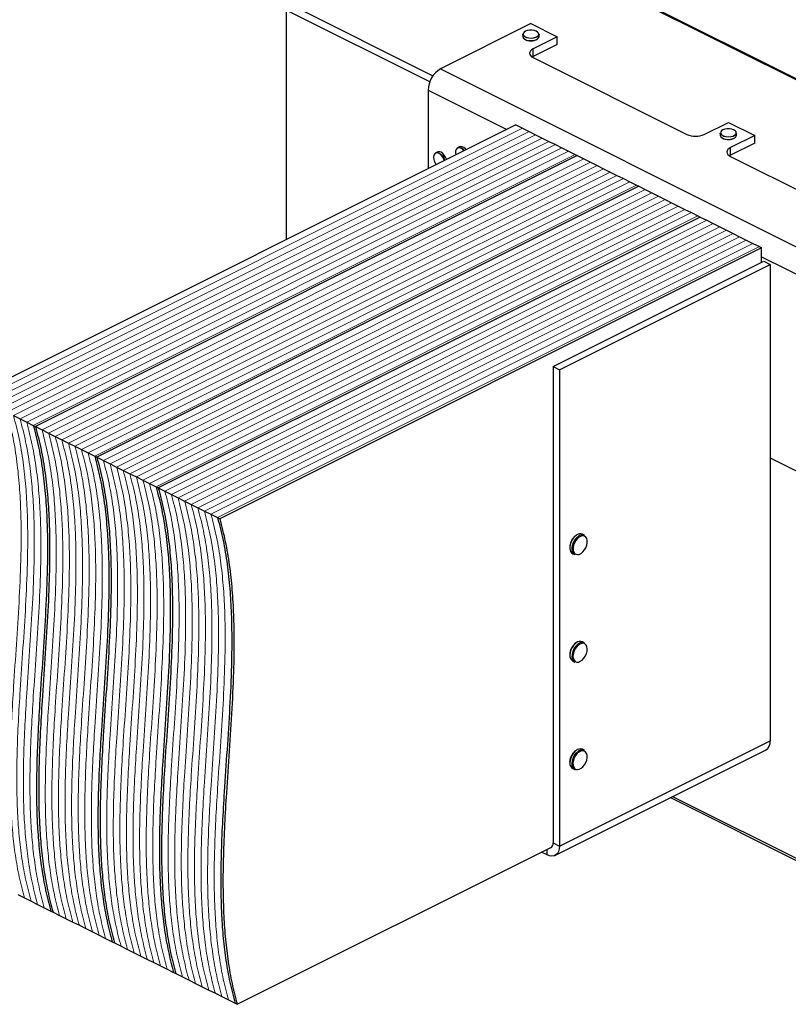
# Model space of a CAD drawing. Units: millimetres. Extents: x -1016 to 246, y -276 to 1506.
# Drawn here: x -767 to -269, y 273 to 910 of the extents above; entities that cross this region are included whole.
import ezdxf

# ---------------------------------------------------------------- set-up
doc = ezdxf.new("R2010")
doc.units = ezdxf.units.MM
doc.header["$MEASUREMENT"] = 0
doc.layers.get('0').update_dxf_attribs({"linetype": 'CONTINUOUS', "lineweight": 15})

msp = doc.modelspace()

# ---------------------------------------------------------------- linework, layer by layer
at = {"linetype": 'Continuous', "lineweight": 25}
for p, q in [((2.49, 737.07), (-477.29, 976.95)), ((4.03, 737.11), (-475.85, 977.05)), ((-591.95, 919.62), (-499.32, 873.31)), ((-594.22, 915.71), (-594.22, 767.22)), ((-501.42, 869.3), (-594.22, 915.71)), ((-435.93, 907), (-494.51, 877.71)), ((-435.93, 907), (-418.9, 898.48)), ((-441.17, 900.08), (-441.17, 898.62)), ((-418.9, 898.48), (-434.51, 890.68)), ((-430.69, 898.62), (-430.69, 900.08)), ((-418.9, 893.51), (-418.9, 898.48)), ((-418.9, 893.51), (-434.51, 885.7)), ((-434.51, 885.7), (-435.13, 885.35)), ((-434.51, 885.7), (-434.51, 890.68)), ((-434.51, 885), (-335.17, 835.33)), ((-494.51, 877.71), (-222.04, 741.47)), ((-502.43, 864.04), (-502.43, 813.11)), ((-502.43, 864.04), (-451.51, 838.58)), ((-445.67, 841.5), (-796.2, 666.23)), ((-445.67, 841.5), (-441.41, 839.37)), ((-323.82, 835.33), (-308.21, 843.14)), ((-308.21, 843.14), (-291.18, 834.62)), ((-441.41, 839.37), (-437.15, 837.24)), ((-437.15, 837.24), (-432.9, 835.11)), ((-432.9, 835.11), (-428.64, 832.98)), ((-313.45, 836.22), (-313.45, 834.76)), ((-291.18, 834.62), (-306.79, 826.82)), ((-302.96, 834.76), (-302.96, 836.22)), ((-291.18, 829.64), (-291.18, 834.62)), ((-428.64, 832.98), (-424.38, 830.85)), ((-424.38, 830.85), (-420.12, 828.73)), ((-420.12, 828.73), (-415.87, 826.6)), ((-291.18, 829.64), (-306.79, 821.84)), ((-405.93, 821.63), (-756.46, 646.37)), ((-496.38, 823.95), (-497.57, 823.36)), ((-496.14, 824.05), (-496.38, 823.95)), ((-482.19, 827.28), (-483.38, 826.69)), ((-481.51, 827.49), (-482.19, 827.28)), ((-415.87, 826.6), (-411.61, 824.47)), ((-411.61, 824.47), (-407.35, 822.34)), ((-407.35, 822.34), (-405.93, 821.63)), ((-405.93, 821.63), (-401.68, 819.5)), ((-306.79, 821.84), (-307.41, 821.49)), ((-306.79, 821.84), (-306.79, 826.82)), ((-401.68, 819.5), (-397.42, 817.37)), ((-397.42, 817.37), (-393.16, 815.24)), ((-306.79, 821.14), (-207.45, 771.47)), ((-393.16, 815.24), (-388.9, 813.11)), ((-388.9, 813.11), (-384.65, 810.99)), ((-384.65, 810.99), (-380.39, 808.86)), ((-380.39, 808.86), (-376.13, 806.73)), ((-376.13, 806.73), (-371.87, 804.6)), ((-371.87, 804.6), (-367.62, 802.47)), ((-366.2, 801.76), (-716.72, 626.5)), ((-367.62, 802.47), (-366.2, 801.76)), ((-366.2, 801.76), (-361.94, 799.63)), ((-361.94, 799.63), (-357.68, 797.5)), ((-357.68, 797.5), (-353.42, 795.38)), ((-353.42, 795.38), (-349.17, 793.25)), ((-349.17, 793.25), (-344.91, 791.12)), ((-344.91, 791.12), (-340.65, 788.99)), ((-340.65, 788.99), (-336.4, 786.86)), ((-336.4, 786.86), (-332.14, 784.73)), ((-332.14, 784.73), (-327.88, 782.6)), ((-326.46, 781.89), (-676.99, 606.63)), ((-327.88, 782.6), (-326.46, 781.89)), ((-326.46, 781.89), (-322.2, 779.76)), ((-322.2, 779.76), (-317.95, 777.64)), ((-317.95, 777.64), (-313.69, 775.51)), ((-313.69, 775.51), (-309.43, 773.38)), ((-309.43, 773.38), (-305.17, 771.25)), ((-305.17, 771.25), (-300.92, 769.12)), ((-300.92, 769.12), (-296.66, 766.99)), ((-296.66, 766.99), (-292.4, 764.86)), ((-292.4, 764.86), (-288.14, 762.74)), ((-286.73, 762.03), (-637.25, 586.76)), ((-288.14, 762.74), (-286.73, 762.03)), ((-286.73, 752.54), (-286.73, 762.03)), ((-421.54, 685.13), (-285.31, 753.25)), ((-286.73, 756.19), (-229.96, 727.8)), ((-285.31, 753.25), (-281.24, 751.22)), ((-417.48, 683.1), (-281.24, 751.22)), ((-281.24, 751.22), (-281.24, 443.09)), ((-421.54, 685.13), (-417.48, 683.1)), ((-421.54, 685.13), (-421.54, 377)), ((-417.48, 683.1), (-417.48, 374.97)), ((-770.65, 653.46), (-766.39, 651.33)), ((-766.39, 651.33), (-762.14, 649.2)), ((-762.14, 649.2), (-757.88, 647.08)), ((-757.88, 647.08), (-756.46, 646.37)), ((-756.46, 646.37), (-752.2, 644.24)), ((-752.2, 644.24), (-747.95, 642.11)), ((-747.95, 642.11), (-743.69, 639.98)), ((-743.69, 639.98), (-739.43, 637.85)), ((-739.43, 637.85), (-735.17, 635.72)), ((-735.17, 635.72), (-730.92, 633.59)), ((-730.92, 633.59), (-726.66, 631.46)), ((-726.66, 631.46), (-722.4, 629.34)), ((-722.4, 629.34), (-718.14, 627.21)), ((-718.14, 627.21), (-716.72, 626.5)), ((-716.72, 626.5), (-712.47, 624.37)), ((-712.47, 624.37), (-708.21, 622.24)), ((-281.24, 626.08), (-229.96, 600.44)), ((-708.21, 622.24), (-703.95, 620.11)), ((-703.95, 620.11), (-699.7, 617.98)), ((-699.7, 617.98), (-695.44, 615.85)), ((-695.44, 615.85), (-691.18, 613.73)), ((-691.18, 613.73), (-686.92, 611.6)), ((-686.92, 611.6), (-682.67, 609.47)), ((-682.67, 609.47), (-678.41, 607.34)), ((-678.41, 607.34), (-676.99, 606.63)), ((-676.99, 606.63), (-672.73, 604.5)), ((-672.73, 604.5), (-668.47, 602.37)), ((-668.47, 602.37), (-664.22, 600.24)), ((-664.22, 600.24), (-659.96, 598.11)), ((-659.96, 598.11), (-655.7, 595.99)), ((-655.7, 595.99), (-651.44, 593.86)), ((-651.44, 593.86), (-647.19, 591.73)), ((-647.19, 591.73), (-642.93, 589.6)), ((-642.93, 589.6), (-638.67, 587.47)), ((-638.67, 587.47), (-637.25, 586.76)), ((-406.39, 574.44), (-405.7, 575.07)), ((-401.35, 576.05), (-402.63, 576.69)), ((-408.91, 564.13), (-407.64, 563.49)), ((-401.35, 506.53), (-402.63, 507.17)), ((-408.91, 494.6), (-407.64, 493.96)), ((-417.48, 374.97), (-281.24, 443.09)), ((-420.39, 368.91), (-284.15, 437.03)), ((-401.35, 437.01), (-402.63, 437.65)), ((-408.91, 425.08), (-407.64, 424.44)), ((-345.6, 406.31), (-103.95, 285.48)), ((-344.28, 406.97), (-105.21, 287.43)), ((-421.54, 377), (-417.48, 374.97)), ((-625.9, 272.63), (-422.61, 374.28)), ((-425.4, 369.23), (-429.05, 371.05)), ((-425.4, 369.23), (-425.4, 372.88)), ((-767.81, 343.59), (-763.56, 341.46)), ((-763.56, 341.46), (-759.3, 339.33)), ((-759.3, 339.33), (-755.04, 337.2)), ((-755.04, 337.2), (-750.78, 335.07)), ((-750.78, 335.07), (-746.53, 332.94)), ((-746.53, 332.94), (-745.11, 332.23)), ((-745.11, 332.23), (-740.85, 330.11)), ((-740.85, 330.11), (-736.59, 327.98)), ((-736.59, 327.98), (-732.34, 325.85)), ((-732.34, 325.85), (-728.08, 323.72)), ((-728.08, 323.72), (-723.82, 321.59)), ((-723.82, 321.59), (-719.56, 319.46)), ((-719.56, 319.46), (-715.31, 317.33)), ((-715.31, 317.33), (-711.05, 315.2)), ((-711.05, 315.2), (-706.79, 313.08)), ((-706.79, 313.08), (-705.37, 312.37)), ((-705.37, 312.37), (-701.11, 310.24)), ((-701.11, 310.24), (-696.86, 308.11)), ((-696.86, 308.11), (-692.6, 305.98)), ((-692.6, 305.98), (-688.34, 303.85)), ((-688.34, 303.85), (-684.08, 301.72)), ((-684.08, 301.72), (-679.83, 299.59)), ((-679.83, 299.59), (-675.57, 297.47)), ((-675.57, 297.47), (-671.31, 295.34)), ((-671.31, 295.34), (-667.06, 293.21)), ((-667.06, 293.21), (-665.64, 292.5)), ((-665.64, 292.5), (-661.38, 290.37)), ((-661.38, 290.37), (-657.12, 288.24)), ((-657.12, 288.24), (-652.86, 286.11)), ((-652.86, 286.11), (-648.61, 283.98)), ((-648.61, 283.98), (-644.35, 281.85)), ((-644.35, 281.85), (-640.09, 279.73)), ((-640.09, 279.73), (-635.83, 277.6)), ((-635.83, 277.6), (-631.58, 275.47)), ((-631.58, 275.47), (-627.32, 273.34)), ((-627.32, 273.34), (-625.9, 272.63))]:
    msp.add_line(p, q, dxfattribs=at)
at = {"linetype": 'Continuous', "lineweight": 5}
for p, q in [((-441.41, 839.37), (-791.94, 664.1)), ((-437.15, 837.24), (-787.68, 661.98)), ((-432.9, 835.11), (-783.42, 659.85)), ((-428.64, 832.98), (-779.17, 657.72)), ((-424.38, 830.85), (-774.91, 655.59)), ((-420.12, 828.73), (-770.65, 653.46)), ((-415.87, 826.6), (-766.39, 651.33)), ((-411.61, 824.47), (-762.14, 649.2)), ((-407.35, 822.34), (-757.88, 647.08)), ((-401.68, 819.5), (-752.2, 644.24)), ((-397.42, 817.37), (-747.95, 642.11)), ((-393.16, 815.24), (-743.69, 639.98)), ((-388.9, 813.11), (-739.43, 637.85)), ((-384.65, 810.99), (-735.17, 635.72)), ((-380.39, 808.86), (-730.92, 633.59)), ((-376.13, 806.73), (-726.66, 631.46)), ((-371.87, 804.6), (-722.4, 629.34)), ((-367.62, 802.47), (-718.14, 627.21)), ((-361.94, 799.63), (-712.47, 624.37)), ((-357.68, 797.5), (-708.21, 622.24)), ((-353.42, 795.38), (-703.95, 620.11)), ((-349.17, 793.25), (-699.7, 617.98)), ((-344.91, 791.12), (-695.44, 615.85)), ((-340.65, 788.99), (-691.18, 613.73)), ((-336.4, 786.86), (-686.92, 611.6)), ((-332.14, 784.73), (-682.67, 609.47)), ((-327.88, 782.6), (-678.41, 607.34)), ((-322.2, 779.76), (-672.73, 604.5)), ((-317.95, 777.64), (-668.47, 602.37)), ((-313.69, 775.51), (-664.22, 600.24)), ((-309.43, 773.38), (-659.96, 598.11)), ((-305.17, 771.25), (-655.7, 595.99)), ((-300.92, 769.12), (-651.44, 593.86)), ((-296.66, 766.99), (-647.19, 591.73)), ((-292.4, 764.86), (-642.93, 589.6)), ((-288.14, 762.74), (-638.67, 587.47))]:
    msp.add_line(p, q, dxfattribs=at)
at = {"linetype": 'Continuous', "lineweight": 25, "flags": 128}
for points in [[(-430.69, 900.08), (-430.69, 899.98), (-430.99, 899.21), (-431.72, 898.52), (-432.83, 897.97), (-434.21, 897.61), (-435.75, 897.46), (-437.3, 897.55), (-438.73, 897.87), (-439.91, 898.38), (-440.74, 899.04), (-441.14, 899.8), (-441.17, 900.08)], [(-441.17, 898.62), (-441.14, 898.34), (-440.74, 897.58), (-439.91, 896.92), (-438.73, 896.41), (-437.3, 896.09), (-435.75, 896), (-434.21, 896.15), (-432.83, 896.51), (-431.72, 897.06), (-430.99, 897.75), (-430.69, 898.52), (-430.69, 898.62)], [(-440.41, 901.42), (-440.92, 900.7), (-440.98, 899.95), (-440.59, 899.21), (-439.79, 898.57), (-438.65, 898.08), (-437.26, 897.77), (-435.75, 897.68), (-434.26, 897.82), (-432.92, 898.17), (-431.85, 898.71), (-431.14, 899.38), (-430.85, 900.12), (-431.02, 900.87), (-431.62, 901.57), (-432.6, 902.14), (-433.88, 902.55), (-435.34, 902.75), (-436.86, 902.72), (-438.29, 902.47), (-439.51, 902.02), (-440.41, 901.42)], [(-434.51, 890.68), (-435.51, 890.07), (-436.25, 889.38), (-436.71, 888.62), (-436.86, 887.84), (-436.71, 887.06), (-436.25, 886.3), (-435.51, 885.61), (-434.51, 885)], [(-302.96, 836.22), (-302.97, 836.06), (-303.3, 835.29), (-304.07, 834.61), (-305.2, 834.07), (-306.6, 833.73), (-308.14, 833.6), (-309.69, 833.71), (-311.1, 834.04), (-312.26, 834.56), (-313.06, 835.23), (-313.43, 835.99), (-313.45, 836.22)], [(-313.45, 834.76), (-313.43, 834.53), (-313.06, 833.77), (-312.26, 833.1), (-311.1, 832.58), (-309.69, 832.25), (-308.14, 832.14), (-306.6, 832.27), (-305.2, 832.61), (-304.07, 833.15), (-303.3, 833.83), (-302.97, 834.6), (-302.96, 834.76)], [(-303.27, 836.96), (-303.84, 837.66), (-304.79, 838.24), (-306.06, 838.66), (-307.51, 838.88), (-309.02, 838.87), (-310.47, 838.64), (-311.71, 838.2), (-312.64, 837.6), (-313.17, 836.9), (-313.27, 836.14), (-312.91, 835.4), (-312.14, 834.75), (-311.02, 834.24), (-309.64, 833.92), (-308.14, 833.82), (-306.65, 833.94), (-305.29, 834.28), (-304.19, 834.8), (-303.45, 835.46), (-303.13, 836.2), (-303.27, 836.96)], [(-497.39, 823.25), (-498.17, 822.74), (-498.69, 821.86), (-498.92, 820.7), (-498.84, 819.35), (-498.44, 817.93), (-497.76, 816.57), (-497.17, 815.74)], [(-497.57, 823.36), (-497.34, 823.45), (-496.35, 823.56), (-495.25, 823.22), (-494.16, 822.48), (-493.16, 821.41), (-492.35, 820.09), (-491.79, 818.64), (-491.74, 818.46)], [(-491.97, 818.45), (-492, 818.58), (-492.55, 819.98), (-493.34, 821.27), (-494.31, 822.31), (-495.37, 823.03), (-496.42, 823.35), (-497.39, 823.25)], [(-490.55, 819.06), (-490.59, 819.23), (-491.15, 820.68), (-491.97, 822), (-492.97, 823.08), (-494.06, 823.82), (-495.15, 824.15), (-496.14, 824.05)], [(-482.76, 826.68), (-483.63, 826.36), (-484.29, 825.65), (-484.66, 824.61), (-484.73, 823.33), (-484.51, 822.08)], [(-306.79, 826.82), (-307.78, 826.21), (-308.53, 825.52), (-308.98, 824.76), (-309.14, 823.98), (-308.98, 823.2), (-308.53, 822.44), (-307.78, 821.75), (-306.79, 821.14)], [(-405.9, 573.93), (-406.94, 572.68), (-407.8, 571.21), (-408.4, 569.63), (-408.71, 568.05), (-408.71, 566.57), (-408.4, 565.31), (-407.8, 564.33), (-406.95, 563.71), (-405.91, 563.49), (-404.75, 563.69), (-403.54, 564.29), (-402.38, 565.25), (-401.33, 566.51), (-400.48, 567.98), (-399.88, 569.56), (-399.57, 571.14), (-399.57, 572.61), (-399.88, 573.88), (-400.48, 574.86), (-401.33, 575.48), (-402.37, 575.69), (-403.53, 575.5), (-404.74, 574.9), (-405.9, 573.93)], [(-406.21, 576.25), (-406.42, 576.12), (-407.67, 575.08)], [(-406.55, 503.68), (-407.49, 502.28), (-408.2, 500.73), (-408.63, 499.14), (-408.75, 497.61), (-408.56, 496.25), (-408.07, 495.15), (-407.31, 494.38), (-406.33, 494), (-405.21, 494.04), (-404.01, 494.49), (-402.82, 495.31), (-401.72, 496.46), (-400.79, 497.86), (-400.08, 499.41), (-399.65, 501), (-399.53, 502.53), (-399.72, 503.89), (-400.21, 504.99), (-400.97, 505.76), (-401.94, 506.14), (-403.07, 506.1), (-404.27, 505.65), (-405.45, 504.83), (-406.55, 503.68)], [(-406.73, 506.38), (-407.19, 506.01), (-408.37, 504.77)], [(-407.09, 504.13), (-405.91, 505.37), (-405.09, 505.99)], [(-406.96, 436.67), (-407.78, 435.92), (-408.89, 434.54)], [(-407.03, 433.5), (-407.87, 432.01), (-408.44, 430.43), (-408.73, 428.86), (-408.7, 427.4), (-408.36, 426.15), (-407.73, 425.21), (-406.86, 424.62), (-405.8, 424.45), (-404.63, 424.68), (-403.43, 425.32), (-402.27, 426.32), (-401.24, 427.6), (-400.41, 429.08), (-399.84, 430.66), (-399.55, 432.24), (-399.58, 433.7), (-399.92, 434.94), (-400.55, 435.89), (-401.42, 436.47), (-402.48, 436.65), (-403.65, 436.41), (-404.85, 435.77), (-406.01, 434.78), (-407.03, 433.5)], [(-407.61, 433.9), (-406.51, 435.28), (-405.4, 436.25)], [(-417.48, 374.97), (-417.63, 373.16), (-418.08, 371.56), (-418.81, 370.25), (-419.8, 369.27), (-421, 368.66), (-422.37, 368.45), (-423.86, 368.64), (-425.4, 369.23)]]:
    msp.add_lwpolyline(points, dxfattribs=at)
at = {"linetype": 'Continuous', "lineweight": 25}
for centre, radius, start, end in [((-435.93, 903.98), 8.1, 238.66256, 301.33744), ((-486.21, 863.77), 16.22, 120.75785, 179.03218), ((-329.49, 848.14), 14.01, 246.10194, 293.89806), ((-308.21, 840.12), 8.1, 238.66889, 301.33111), ((-482.49, 822.78), 4.01, 30.55646, 102.86395), ((-482.93, 822.24), 4.45, 34.24055, 87.74898), ((-481.69, 822.87), 4.62, 33.42347, 87.6533), ((-400.35, 567.73), 10.38, 134.84815, 181.40406), ((-398.87, 566.98), 10.59, 135.21121, 178.31784), ((-404.04, 573.38), 3.6, 66.98448, 127.12723), ((-402.78, 572.26), 4.05, 69.40451, 136.12591), ((-406.76, 567.46), 3.97, 179.79702, 237.07673), ((-405.36, 566.92), 4.12, 174.79896, 236.45859), ((-400.07, 498.05), 10.68, 141.01545, 177.13423), ((-399.2, 497.59), 10.25, 140.36337, 181.70255), ((-404.03, 503.39), 4.03, 69.72538, 132.11136), ((-402.73, 502.9), 3.89, 69.18443, 127.33162), ((-406.68, 498.03), 4.09, 172.25777, 236.94645), ((-405.73, 497.16), 3.72, 177.96075, 239.15967), ((-287.44, 442.34), 6.25, 301.76028, 6.91058), ((-400.38, 428.62), 10.37, 145.21082, 178.38606), ((-399.02, 427.95), 10.46, 145.30251, 176.87189), ((-404.01, 433.64), 4.23, 71.01754, 134.30531), ((-402.75, 433.29), 3.97, 69.35514, 131.82032), ((-406.67, 428.5), 4.09, 174.1178, 236.77452), ((-405.34, 427.91), 4.16, 171.63187, 236.4833), ((-424.39, 376.58), 2.87, 291.08753, 8.39891)]:
    msp.add_arc(centre, radius, start, end, dxfattribs=at)
at = {"linetype": 'Continuous', "lineweight": 5}
for points in [[(-774.91, 655.59), (-773.64, 650.71), (-771.12, 641.01), (-768.59, 625.55), (-766.87, 609.68), (-765.93, 593.37), (-765.64, 576.73), (-765.93, 556.56), (-766.99, 532.79), (-768.77, 505.48), (-770.51, 480.39), (-771.85, 457.72), (-772.68, 437.54), (-772.94, 417.68), (-772.48, 399.64), (-771.32, 383.4), (-769.57, 368.9), (-767.11, 354.79), (-764.74, 345.92), (-763.56, 341.46)], [(-774.91, 655.59), (-773.64, 650.71), (-771.12, 641.01), (-768.59, 625.55), (-766.87, 609.68), (-765.93, 593.37), (-765.64, 576.73), (-765.93, 556.56), (-766.99, 532.79), (-768.77, 505.48), (-770.51, 480.39), (-771.85, 457.72), (-772.68, 437.54), (-772.94, 417.68), (-772.48, 399.64), (-771.32, 383.4), (-769.57, 368.9), (-767.11, 354.79), (-764.74, 345.92), (-763.56, 341.46)], [(-770.65, 653.46), (-769.39, 648.58), (-766.87, 638.88), (-764.33, 623.42), (-762.61, 607.55), (-761.68, 591.24), (-761.38, 574.6), (-761.67, 554.43), (-762.73, 530.66), (-764.51, 503.35), (-766.25, 478.26), (-767.59, 455.59), (-768.42, 435.42), (-768.68, 415.56), (-768.22, 397.51), (-767.07, 381.27), (-765.31, 366.77), (-762.85, 352.66), (-760.49, 343.79), (-759.3, 339.33)], [(-770.65, 653.46), (-769.39, 648.58), (-766.87, 638.88), (-764.33, 623.42), (-762.61, 607.55), (-761.68, 591.24), (-761.38, 574.6), (-761.67, 554.43), (-762.73, 530.66), (-764.51, 503.35), (-766.25, 478.26), (-767.59, 455.59), (-768.42, 435.42), (-768.68, 415.56), (-768.22, 397.51), (-767.07, 381.27), (-765.31, 366.77), (-762.85, 352.66), (-760.49, 343.79), (-759.3, 339.33)], [(-766.39, 651.33), (-765.13, 646.45), (-762.61, 636.75), (-760.08, 621.3), (-758.36, 605.42), (-757.42, 589.12), (-757.13, 572.47), (-757.41, 552.31), (-758.48, 528.53), (-760.26, 501.22), (-761.99, 476.13), (-763.33, 453.47), (-764.16, 433.29), (-764.42, 413.43), (-763.96, 395.38), (-762.81, 379.14), (-761.06, 364.65), (-758.59, 350.54), (-756.23, 341.66), (-755.04, 337.2)], [(-766.39, 651.33), (-765.13, 646.45), (-762.61, 636.75), (-760.08, 621.3), (-758.36, 605.42), (-757.42, 589.12), (-757.13, 572.47), (-757.41, 552.31), (-758.48, 528.53), (-760.26, 501.22), (-761.99, 476.13), (-763.33, 453.47), (-764.16, 433.29), (-764.42, 413.43), (-763.96, 395.38), (-762.81, 379.14), (-761.06, 364.65), (-758.59, 350.54), (-756.23, 341.66), (-755.04, 337.2)], [(-762.14, 649.2), (-760.87, 644.32), (-758.35, 634.63), (-755.82, 619.17), (-754.1, 603.29), (-753.16, 586.99), (-752.87, 570.34), (-753.15, 550.18), (-754.22, 526.4), (-756, 499.09), (-757.74, 474.01), (-759.08, 451.34), (-759.91, 431.16), (-760.17, 411.3), (-759.7, 393.25), (-758.55, 377.01), (-756.8, 362.52), (-754.33, 348.41), (-751.97, 339.53), (-750.78, 335.07)], [(-762.14, 649.2), (-760.87, 644.32), (-758.35, 634.63), (-755.82, 619.17), (-754.1, 603.29), (-753.16, 586.99), (-752.87, 570.34), (-753.15, 550.18), (-754.22, 526.4), (-756, 499.09), (-757.74, 474.01), (-759.08, 451.34), (-759.91, 431.16), (-760.17, 411.3), (-759.7, 393.25), (-758.55, 377.01), (-756.8, 362.52), (-754.33, 348.41), (-751.97, 339.53), (-750.78, 335.07)], [(-757.88, 647.08), (-756.61, 642.19), (-754.09, 632.5), (-751.56, 617.04), (-749.84, 601.16), (-748.9, 584.86), (-748.61, 568.21), (-748.9, 548.05), (-749.96, 524.28), (-751.74, 496.96), (-753.48, 471.88), (-754.82, 449.21), (-755.65, 429.03), (-755.91, 409.17), (-755.45, 391.12), (-754.3, 374.88), (-752.54, 360.39), (-750.08, 346.28), (-747.71, 337.41), (-746.53, 332.94)], [(-752.2, 644.24), (-750.94, 639.36), (-748.42, 629.66), (-745.88, 614.2), (-744.16, 598.32), (-743.23, 582.02), (-742.94, 565.37), (-743.22, 545.21), (-744.29, 521.44), (-746.06, 494.12), (-747.8, 469.04), (-749.14, 446.37), (-749.97, 426.19), (-750.23, 406.33), (-749.77, 388.28), (-748.62, 372.04), (-746.87, 357.55), (-744.4, 343.44), (-742.04, 334.57), (-740.85, 330.11)], [(-752.2, 644.24), (-750.94, 639.36), (-748.42, 629.66), (-745.88, 614.2), (-744.16, 598.32), (-743.23, 582.02), (-742.94, 565.37), (-743.22, 545.21), (-744.29, 521.44), (-746.06, 494.12), (-747.8, 469.04), (-749.14, 446.37), (-749.97, 426.19), (-750.23, 406.33), (-749.77, 388.28), (-748.62, 372.04), (-746.87, 357.55), (-744.4, 343.44), (-742.04, 334.57), (-740.85, 330.11)], [(-747.95, 642.11), (-746.68, 637.23), (-744.16, 627.53), (-741.63, 612.07), (-739.91, 596.2), (-738.97, 579.89), (-738.68, 563.25), (-738.96, 543.08), (-740.03, 519.31), (-741.81, 491.99), (-743.55, 466.91), (-744.89, 444.24), (-745.71, 424.06), (-745.98, 404.2), (-745.51, 386.16), (-744.36, 369.91), (-742.61, 355.42), (-740.14, 341.31), (-737.78, 332.44), (-736.59, 327.98)], [(-747.95, 642.11), (-746.68, 637.23), (-744.16, 627.53), (-741.63, 612.07), (-739.91, 596.2), (-738.97, 579.89), (-738.68, 563.25), (-738.96, 543.08), (-740.03, 519.31), (-741.81, 491.99), (-743.55, 466.91), (-744.89, 444.24), (-745.71, 424.06), (-745.98, 404.2), (-745.51, 386.16), (-744.36, 369.91), (-742.61, 355.42), (-740.14, 341.31), (-737.78, 332.44), (-736.59, 327.98)], [(-743.69, 639.98), (-742.42, 635.1), (-739.9, 625.4), (-737.37, 609.94), (-735.65, 594.07), (-734.71, 577.76), (-734.42, 561.12), (-734.71, 540.95), (-735.77, 517.18), (-737.55, 489.87), (-739.29, 464.78), (-740.63, 442.11), (-741.46, 421.93), (-741.72, 402.07), (-741.26, 384.03), (-740.1, 367.78), (-738.35, 353.29), (-735.88, 339.18), (-733.52, 330.31), (-732.34, 325.85)], [(-743.69, 639.98), (-742.42, 635.1), (-739.9, 625.4), (-737.37, 609.94), (-735.65, 594.07), (-734.71, 577.76), (-734.42, 561.12), (-734.71, 540.95), (-735.77, 517.18), (-737.55, 489.87), (-739.29, 464.78), (-740.63, 442.11), (-741.46, 421.93), (-741.72, 402.07), (-741.26, 384.03), (-740.1, 367.78), (-738.35, 353.29), (-735.88, 339.18), (-733.52, 330.31), (-732.34, 325.85)], [(-739.43, 637.85), (-738.16, 632.97), (-735.65, 623.27), (-733.11, 607.81), (-731.39, 591.94), (-730.46, 575.63), (-730.16, 558.99), (-730.45, 538.82), (-731.51, 515.05), (-733.29, 487.74), (-735.03, 462.65), (-736.37, 439.98), (-737.2, 419.8), (-737.46, 399.95), (-737, 381.9), (-735.85, 365.66), (-734.09, 351.16), (-731.63, 337.05), (-729.27, 328.18), (-728.08, 323.72)], [(-739.43, 637.85), (-738.16, 632.97), (-735.65, 623.27), (-733.11, 607.81), (-731.39, 591.94), (-730.46, 575.63), (-730.16, 558.99), (-730.45, 538.82), (-731.51, 515.05), (-733.29, 487.74), (-735.03, 462.65), (-736.37, 439.98), (-737.2, 419.8), (-737.46, 399.95), (-737, 381.9), (-735.85, 365.66), (-734.09, 351.16), (-731.63, 337.05), (-729.27, 328.18), (-728.08, 323.72)], [(-735.17, 635.72), (-733.91, 630.84), (-731.39, 621.14), (-728.85, 605.68), (-727.13, 589.81), (-726.2, 573.51), (-725.91, 556.86), (-726.19, 536.7), (-727.26, 512.92), (-729.03, 485.61), (-730.77, 460.52), (-732.11, 437.86), (-732.94, 417.68), (-733.2, 397.82), (-732.74, 379.77), (-731.59, 363.53), (-729.84, 349.04), (-727.37, 334.93), (-725.01, 326.05), (-723.82, 321.59)], [(-735.17, 635.72), (-733.91, 630.84), (-731.39, 621.14), (-728.85, 605.68), (-727.13, 589.81), (-726.2, 573.51), (-725.91, 556.86), (-726.19, 536.7), (-727.26, 512.92), (-729.03, 485.61), (-730.77, 460.52), (-732.11, 437.86), (-732.94, 417.68), (-733.2, 397.82), (-732.74, 379.77), (-731.59, 363.53), (-729.84, 349.04), (-727.37, 334.93), (-725.01, 326.05), (-723.82, 321.59)], [(-730.92, 633.59), (-729.65, 628.71), (-727.13, 619.01), (-724.6, 603.56), (-722.88, 587.68), (-721.94, 571.38), (-721.65, 554.73), (-721.93, 534.57), (-723, 510.79), (-724.78, 483.48), (-726.52, 458.4), (-727.86, 435.73), (-728.68, 415.55), (-728.95, 395.69), (-728.48, 377.64), (-727.33, 361.4), (-725.58, 346.91), (-723.11, 332.8), (-720.75, 323.92), (-719.56, 319.46)], [(-730.92, 633.59), (-729.65, 628.71), (-727.13, 619.01), (-724.6, 603.56), (-722.88, 587.68), (-721.94, 571.38), (-721.65, 554.73), (-721.93, 534.57), (-723, 510.79), (-724.78, 483.48), (-726.52, 458.4), (-727.86, 435.73), (-728.68, 415.55), (-728.95, 395.69), (-728.48, 377.64), (-727.33, 361.4), (-725.58, 346.91), (-723.11, 332.8), (-720.75, 323.92), (-719.56, 319.46)], [(-726.66, 631.46), (-725.39, 626.58), (-722.87, 616.89), (-720.34, 601.43), (-718.62, 585.55), (-717.68, 569.25), (-717.39, 552.6), (-717.68, 532.44), (-718.74, 508.66), (-720.52, 481.35), (-722.26, 456.27), (-723.6, 433.6), (-724.43, 413.42), (-724.69, 393.56), (-724.23, 375.51), (-723.07, 359.27), (-721.32, 344.78), (-718.86, 330.67), (-716.49, 321.8), (-715.31, 317.33)], [(-726.66, 631.46), (-725.39, 626.58), (-722.87, 616.89), (-720.34, 601.43), (-718.62, 585.55), (-717.68, 569.25), (-717.39, 552.6), (-717.68, 532.44), (-718.74, 508.66), (-720.52, 481.35), (-722.26, 456.27), (-723.6, 433.6), (-724.43, 413.42), (-724.69, 393.56), (-724.23, 375.51), (-723.07, 359.27), (-721.32, 344.78), (-718.86, 330.67), (-716.49, 321.8), (-715.31, 317.33)], [(-722.4, 629.34), (-721.13, 624.46), (-718.62, 614.76), (-716.08, 599.3), (-714.36, 583.42), (-713.43, 567.12), (-713.13, 550.47), (-713.42, 530.31), (-714.48, 506.54), (-716.26, 479.22), (-718, 454.14), (-719.34, 431.47), (-720.17, 411.29), (-720.43, 391.43), (-719.97, 373.38), (-718.82, 357.14), (-717.06, 342.65), (-714.6, 328.54), (-712.24, 319.67), (-711.05, 315.2)], [(-722.4, 629.34), (-721.13, 624.46), (-718.62, 614.76), (-716.08, 599.3), (-714.36, 583.42), (-713.43, 567.12), (-713.13, 550.47), (-713.42, 530.31), (-714.48, 506.54), (-716.26, 479.22), (-718, 454.14), (-719.34, 431.47), (-720.17, 411.29), (-720.43, 391.43), (-719.97, 373.38), (-718.82, 357.14), (-717.06, 342.65), (-714.6, 328.54), (-712.24, 319.67), (-711.05, 315.2)], [(-718.14, 627.21), (-716.88, 622.33), (-714.36, 612.63), (-711.82, 597.17), (-710.1, 581.29), (-709.17, 564.99), (-708.88, 548.34), (-709.16, 528.18), (-710.23, 504.41), (-712, 477.09), (-713.74, 452.01), (-715.08, 429.34), (-715.91, 409.16), (-716.17, 389.3), (-715.71, 371.26), (-714.56, 355.01), (-712.81, 340.52), (-710.34, 326.41), (-707.98, 317.54), (-706.79, 313.08)], [(-712.47, 624.37), (-711.2, 619.49), (-708.68, 609.79), (-706.15, 594.33), (-704.43, 578.46), (-703.49, 562.15), (-703.2, 545.51), (-703.48, 525.34), (-704.55, 501.57), (-706.33, 474.25), (-708.07, 449.17), (-709.41, 426.5), (-710.24, 406.32), (-710.5, 386.46), (-710.03, 368.42), (-708.88, 352.17), (-707.13, 337.68), (-704.66, 323.57), (-702.3, 314.7), (-701.11, 310.24)], [(-712.47, 624.37), (-711.2, 619.49), (-708.68, 609.79), (-706.15, 594.33), (-704.43, 578.46), (-703.49, 562.15), (-703.2, 545.51), (-703.48, 525.34), (-704.55, 501.57), (-706.33, 474.25), (-708.07, 449.17), (-709.41, 426.5), (-710.24, 406.32), (-710.5, 386.46), (-710.03, 368.42), (-708.88, 352.17), (-707.13, 337.68), (-704.66, 323.57), (-702.3, 314.7), (-701.11, 310.24)], [(-708.21, 622.24), (-706.94, 617.36), (-704.42, 607.66), (-701.89, 592.2), (-700.17, 576.33), (-699.24, 560.02), (-698.94, 543.38), (-699.23, 523.21), (-700.29, 499.44), (-702.07, 472.13), (-703.81, 447.04), (-705.15, 424.37), (-705.98, 404.19), (-706.24, 384.34), (-705.78, 366.29), (-704.63, 350.05), (-702.87, 335.55), (-700.41, 321.44), (-698.04, 312.57), (-696.86, 308.11)], [(-708.21, 622.24), (-706.94, 617.36), (-704.42, 607.66), (-701.89, 592.2), (-700.17, 576.33), (-699.24, 560.02), (-698.94, 543.38), (-699.23, 523.21), (-700.29, 499.44), (-702.07, 472.13), (-703.81, 447.04), (-705.15, 424.37), (-705.98, 404.19), (-706.24, 384.34), (-705.78, 366.29), (-704.63, 350.05), (-702.87, 335.55), (-700.41, 321.44), (-698.04, 312.57), (-696.86, 308.11)], [(-703.95, 620.11), (-702.69, 615.23), (-700.17, 605.53), (-697.63, 590.07), (-695.91, 574.2), (-694.98, 557.9), (-694.69, 541.25), (-694.97, 521.08), (-696.03, 497.31), (-697.81, 470), (-699.55, 444.91), (-700.89, 422.24), (-701.72, 402.07), (-701.98, 382.21), (-701.52, 364.16), (-700.37, 347.92), (-698.62, 333.42), (-696.15, 319.31), (-693.79, 310.44), (-692.6, 305.98)], [(-703.95, 620.11), (-702.69, 615.23), (-700.17, 605.53), (-697.63, 590.07), (-695.91, 574.2), (-694.98, 557.9), (-694.69, 541.25), (-694.97, 521.08), (-696.03, 497.31), (-697.81, 470), (-699.55, 444.91), (-700.89, 422.24), (-701.72, 402.07), (-701.98, 382.21), (-701.52, 364.16), (-700.37, 347.92), (-698.62, 333.42), (-696.15, 319.31), (-693.79, 310.44), (-692.6, 305.98)], [(-699.7, 617.98), (-698.43, 613.1), (-695.91, 603.4), (-693.38, 587.95), (-691.66, 572.07), (-690.72, 555.77), (-690.43, 539.12), (-690.71, 518.96), (-691.78, 495.18), (-693.56, 467.87), (-695.29, 442.79), (-696.63, 420.12), (-697.46, 399.94), (-697.73, 380.08), (-697.26, 362.03), (-696.11, 345.79), (-694.36, 331.3), (-691.89, 317.19), (-689.53, 308.31), (-688.34, 303.85)], [(-699.7, 617.98), (-698.43, 613.1), (-695.91, 603.4), (-693.38, 587.95), (-691.66, 572.07), (-690.72, 555.77), (-690.43, 539.12), (-690.71, 518.96), (-691.78, 495.18), (-693.56, 467.87), (-695.29, 442.79), (-696.63, 420.12), (-697.46, 399.94), (-697.73, 380.08), (-697.26, 362.03), (-696.11, 345.79), (-694.36, 331.3), (-691.89, 317.19), (-689.53, 308.31), (-688.34, 303.85)], [(-695.44, 615.85), (-694.17, 610.97), (-691.65, 601.28), (-689.12, 585.82), (-687.4, 569.94), (-686.46, 553.64), (-686.17, 536.99), (-686.46, 516.83), (-687.52, 493.05), (-689.3, 465.74), (-691.04, 440.66), (-692.38, 417.99), (-693.21, 397.81), (-693.47, 377.95), (-693, 359.9), (-691.85, 343.66), (-690.1, 329.17), (-687.63, 315.06), (-685.27, 306.18), (-684.08, 301.72)], [(-695.44, 615.85), (-694.17, 610.97), (-691.65, 601.28), (-689.12, 585.82), (-687.4, 569.94), (-686.46, 553.64), (-686.17, 536.99), (-686.46, 516.83), (-687.52, 493.05), (-689.3, 465.74), (-691.04, 440.66), (-692.38, 417.99), (-693.21, 397.81), (-693.47, 377.95), (-693, 359.9), (-691.85, 343.66), (-690.1, 329.17), (-687.63, 315.06), (-685.27, 306.18), (-684.08, 301.72)], [(-691.18, 613.73), (-689.91, 608.85), (-687.4, 599.15), (-684.86, 583.69), (-683.14, 567.81), (-682.21, 551.51), (-681.91, 534.86), (-682.2, 514.7), (-683.26, 490.93), (-685.04, 463.61), (-686.78, 438.53), (-688.12, 415.86), (-688.95, 395.68), (-689.21, 375.82), (-688.75, 357.77), (-687.6, 341.53), (-685.84, 327.04), (-683.38, 312.93), (-681.01, 304.06), (-679.83, 299.59)], [(-691.18, 613.73), (-689.91, 608.85), (-687.4, 599.15), (-684.86, 583.69), (-683.14, 567.81), (-682.21, 551.51), (-681.91, 534.86), (-682.2, 514.7), (-683.26, 490.93), (-685.04, 463.61), (-686.78, 438.53), (-688.12, 415.86), (-688.95, 395.68), (-689.21, 375.82), (-688.75, 357.77), (-687.6, 341.53), (-685.84, 327.04), (-683.38, 312.93), (-681.01, 304.06), (-679.83, 299.59)], [(-686.92, 611.6), (-685.66, 606.72), (-683.14, 597.02), (-680.6, 581.56), (-678.88, 565.68), (-677.95, 549.38), (-677.66, 532.73), (-677.94, 512.57), (-679.01, 488.8), (-680.78, 461.48), (-682.52, 436.4), (-683.86, 413.73), (-684.69, 393.55), (-684.95, 373.69), (-684.49, 355.64), (-683.34, 339.4), (-681.59, 324.91), (-679.12, 310.8), (-676.76, 301.93), (-675.57, 297.47)], [(-686.92, 611.6), (-685.66, 606.72), (-683.14, 597.02), (-680.6, 581.56), (-678.88, 565.68), (-677.95, 549.38), (-677.66, 532.73), (-677.94, 512.57), (-679.01, 488.8), (-680.78, 461.48), (-682.52, 436.4), (-683.86, 413.73), (-684.69, 393.55), (-684.95, 373.69), (-684.49, 355.64), (-683.34, 339.4), (-681.59, 324.91), (-679.12, 310.8), (-676.76, 301.93), (-675.57, 297.47)], [(-682.67, 609.47), (-681.4, 604.59), (-678.88, 594.89), (-676.35, 579.43), (-674.63, 563.56), (-673.69, 547.25), (-673.4, 530.61), (-673.68, 510.44), (-674.75, 486.67), (-676.53, 459.35), (-678.26, 434.27), (-679.6, 411.6), (-680.43, 391.42), (-680.7, 371.56), (-680.23, 353.52), (-679.08, 337.27), (-677.33, 322.78), (-674.86, 308.67), (-672.5, 299.8), (-671.31, 295.34)], [(-682.67, 609.47), (-681.4, 604.59), (-678.88, 594.89), (-676.35, 579.43), (-674.63, 563.56), (-673.69, 547.25), (-673.4, 530.61), (-673.68, 510.44), (-674.75, 486.67), (-676.53, 459.35), (-678.26, 434.27), (-679.6, 411.6), (-680.43, 391.42), (-680.7, 371.56), (-680.23, 353.52), (-679.08, 337.27), (-677.33, 322.78), (-674.86, 308.67), (-672.5, 299.8), (-671.31, 295.34)], [(-678.41, 607.34), (-677.14, 602.46), (-674.62, 592.76), (-672.09, 577.3), (-670.37, 561.43), (-669.43, 545.12), (-669.14, 528.48), (-669.43, 508.31), (-670.49, 484.54), (-672.27, 457.23), (-674.01, 432.14), (-675.35, 409.47), (-676.18, 389.29), (-676.44, 369.43), (-675.97, 351.39), (-674.82, 335.14), (-673.07, 320.65), (-670.6, 306.54), (-668.24, 297.67), (-667.06, 293.21)], [(-672.73, 604.5), (-671.46, 599.62), (-668.95, 589.92), (-666.41, 574.46), (-664.69, 558.59), (-663.76, 542.28), (-663.46, 525.64), (-663.75, 505.47), (-664.81, 481.7), (-666.59, 454.39), (-668.33, 429.3), (-669.67, 406.63), (-670.5, 386.46), (-670.76, 366.6), (-670.3, 348.55), (-669.15, 332.31), (-667.39, 317.81), (-664.93, 303.7), (-662.57, 294.83), (-661.38, 290.37)], [(-672.73, 604.5), (-671.46, 599.62), (-668.95, 589.92), (-666.41, 574.46), (-664.69, 558.59), (-663.76, 542.28), (-663.46, 525.64), (-663.75, 505.47), (-664.81, 481.7), (-666.59, 454.39), (-668.33, 429.3), (-669.67, 406.63), (-670.5, 386.46), (-670.76, 366.6), (-670.3, 348.55), (-669.15, 332.31), (-667.39, 317.81), (-664.93, 303.7), (-662.57, 294.83), (-661.38, 290.37)], [(-668.47, 602.37), (-667.21, 597.49), (-664.69, 587.79), (-662.16, 572.33), (-660.43, 556.46), (-659.5, 540.16), (-659.21, 523.51), (-659.49, 503.35), (-660.56, 479.57), (-662.33, 452.26), (-664.07, 427.17), (-665.41, 404.51), (-666.24, 384.33), (-666.5, 364.47), (-666.04, 346.42), (-664.89, 330.18), (-663.14, 315.69), (-660.67, 301.58), (-658.31, 292.7), (-657.12, 288.24)], [(-668.47, 602.37), (-667.21, 597.49), (-664.69, 587.79), (-662.16, 572.33), (-660.43, 556.46), (-659.5, 540.16), (-659.21, 523.51), (-659.49, 503.35), (-660.56, 479.57), (-662.33, 452.26), (-664.07, 427.17), (-665.41, 404.51), (-666.24, 384.33), (-666.5, 364.47), (-666.04, 346.42), (-664.89, 330.18), (-663.14, 315.69), (-660.67, 301.58), (-658.31, 292.7), (-657.12, 288.24)], [(-664.22, 600.24), (-662.95, 595.36), (-660.43, 585.66), (-657.9, 570.21), (-656.18, 554.33), (-655.24, 538.03), (-654.95, 521.38), (-655.23, 501.22), (-656.3, 477.44), (-658.08, 450.13), (-659.82, 425.05), (-661.16, 402.38), (-661.98, 382.2), (-662.25, 362.34), (-661.78, 344.29), (-660.63, 328.05), (-658.88, 313.56), (-656.41, 299.45), (-654.05, 290.57), (-652.86, 286.11)], [(-664.22, 600.24), (-662.95, 595.36), (-660.43, 585.66), (-657.9, 570.21), (-656.18, 554.33), (-655.24, 538.03), (-654.95, 521.38), (-655.23, 501.22), (-656.3, 477.44), (-658.08, 450.13), (-659.82, 425.05), (-661.16, 402.38), (-661.98, 382.2), (-662.25, 362.34), (-661.78, 344.29), (-660.63, 328.05), (-658.88, 313.56), (-656.41, 299.45), (-654.05, 290.57), (-652.86, 286.11)], [(-659.96, 598.11), (-658.69, 593.23), (-656.17, 583.54), (-653.64, 568.08), (-651.92, 552.2), (-650.98, 535.9), (-650.69, 519.25), (-650.98, 499.09), (-652.04, 475.31), (-653.82, 448), (-655.56, 422.92), (-656.9, 400.25), (-657.73, 380.07), (-657.99, 360.21), (-657.53, 342.16), (-656.37, 325.92), (-654.62, 311.43), (-652.16, 297.32), (-649.79, 288.45), (-648.61, 283.98)], [(-659.96, 598.11), (-658.69, 593.23), (-656.17, 583.54), (-653.64, 568.08), (-651.92, 552.2), (-650.98, 535.9), (-650.69, 519.25), (-650.98, 499.09), (-652.04, 475.31), (-653.82, 448), (-655.56, 422.92), (-656.9, 400.25), (-657.73, 380.07), (-657.99, 360.21), (-657.53, 342.16), (-656.37, 325.92), (-654.62, 311.43), (-652.16, 297.32), (-649.79, 288.45), (-648.61, 283.98)], [(-655.7, 595.99), (-654.43, 591.11), (-651.92, 581.41), (-649.38, 565.95), (-647.66, 550.07), (-646.73, 533.77), (-646.43, 517.12), (-646.72, 496.96), (-647.78, 473.19), (-649.56, 445.87), (-651.3, 420.79), (-652.64, 398.12), (-653.47, 377.94), (-653.73, 358.08), (-653.27, 340.03), (-652.12, 323.79), (-650.36, 309.3), (-647.9, 295.19), (-645.54, 286.32), (-644.35, 281.85)], [(-655.7, 595.99), (-654.43, 591.11), (-651.92, 581.41), (-649.38, 565.95), (-647.66, 550.07), (-646.73, 533.77), (-646.43, 517.12), (-646.72, 496.96), (-647.78, 473.19), (-649.56, 445.87), (-651.3, 420.79), (-652.64, 398.12), (-653.47, 377.94), (-653.73, 358.08), (-653.27, 340.03), (-652.12, 323.79), (-650.36, 309.3), (-647.9, 295.19), (-645.54, 286.32), (-644.35, 281.85)], [(-651.44, 593.86), (-650.18, 588.98), (-647.66, 579.28), (-645.13, 563.82), (-643.4, 547.94), (-642.47, 531.64), (-642.18, 514.99), (-642.46, 494.83), (-643.53, 471.06), (-645.3, 443.74), (-647.04, 418.66), (-648.38, 395.99), (-649.21, 375.81), (-649.47, 355.95), (-649.01, 337.91), (-647.86, 321.66), (-646.11, 307.17), (-643.64, 293.06), (-641.28, 284.19), (-640.09, 279.73)], [(-651.44, 593.86), (-650.18, 588.98), (-647.66, 579.28), (-645.13, 563.82), (-643.4, 547.94), (-642.47, 531.64), (-642.18, 514.99), (-642.46, 494.83), (-643.53, 471.06), (-645.3, 443.74), (-647.04, 418.66), (-648.38, 395.99), (-649.21, 375.81), (-649.47, 355.95), (-649.01, 337.91), (-647.86, 321.66), (-646.11, 307.17), (-643.64, 293.06), (-641.28, 284.19), (-640.09, 279.73)], [(-647.19, 591.73), (-645.92, 586.85), (-643.4, 577.15), (-640.87, 561.69), (-639.15, 545.82), (-638.21, 529.51), (-637.92, 512.87), (-638.2, 492.7), (-639.27, 468.93), (-641.05, 441.61), (-642.79, 416.53), (-644.13, 393.86), (-644.95, 373.68), (-645.22, 353.82), (-644.75, 335.78), (-643.6, 319.53), (-641.85, 305.04), (-639.38, 290.93), (-637.02, 282.06), (-635.83, 277.6)], [(-647.19, 591.73), (-645.92, 586.85), (-643.4, 577.15), (-640.87, 561.69), (-639.15, 545.82), (-638.21, 529.51), (-637.92, 512.87), (-638.2, 492.7), (-639.27, 468.93), (-641.05, 441.61), (-642.79, 416.53), (-644.13, 393.86), (-644.95, 373.68), (-645.22, 353.82), (-644.75, 335.78), (-643.6, 319.53), (-641.85, 305.04), (-639.38, 290.93), (-637.02, 282.06), (-635.83, 277.6)], [(-642.93, 589.6), (-641.66, 584.72), (-639.14, 575.02), (-636.61, 559.56), (-634.89, 543.69), (-633.95, 527.38), (-633.66, 510.74), (-633.95, 490.57), (-635.01, 466.8), (-636.79, 439.49), (-638.53, 414.4), (-639.87, 391.73), (-640.7, 371.55), (-640.96, 351.69), (-640.5, 333.65), (-639.34, 317.41), (-637.59, 302.91), (-635.13, 288.8), (-632.76, 279.93), (-631.58, 275.47)], [(-642.93, 589.6), (-641.66, 584.72), (-639.14, 575.02), (-636.61, 559.56), (-634.89, 543.69), (-633.95, 527.38), (-633.66, 510.74), (-633.95, 490.57), (-635.01, 466.8), (-636.79, 439.49), (-638.53, 414.4), (-639.87, 391.73), (-640.7, 371.55), (-640.96, 351.69), (-640.5, 333.65), (-639.34, 317.41), (-637.59, 302.91), (-635.13, 288.8), (-632.76, 279.93), (-631.58, 275.47)], [(-638.67, 587.47), (-637.41, 582.59), (-634.89, 572.89), (-632.35, 557.43), (-630.63, 541.56), (-629.7, 525.25), (-629.4, 508.61), (-629.69, 488.44), (-630.75, 464.67), (-632.53, 437.36), (-634.27, 412.27), (-635.61, 389.6), (-636.44, 369.43), (-636.7, 349.57), (-636.24, 331.52), (-635.09, 315.28), (-633.33, 300.78), (-630.87, 286.67), (-628.51, 277.8), (-627.32, 273.34)]]:
    msp.add_open_spline(points, degree=3, knots=[0, 0, 0, 0, 0.053303, 0.105932, 0.158184, 0.210278, 0.26236, 0.314513, 0.396673, 0.479021, 0.561362, 0.622978, 0.684393, 0.745589, 0.806624, 0.854569, 0.902645, 0.95104, 1, 1, 1, 1], dxfattribs=at)
at = {"linetype": 'Continuous', "lineweight": 25}
for points, knots in [([(-757.88, 647.08), (-756.61, 642.19), (-754.09, 632.5), (-751.56, 617.04), (-749.84, 601.16), (-748.9, 584.86), (-748.61, 568.21), (-748.9, 548.05), (-749.96, 524.28), (-751.74, 496.96), (-753.48, 471.88), (-754.82, 449.21), (-755.65, 429.03), (-755.91, 409.17), (-755.45, 391.12), (-754.3, 374.88), (-752.54, 360.39), (-750.08, 346.28), (-747.71, 337.41), (-746.53, 332.94)], [0, 0, 0, 0, 0.053303, 0.105932, 0.158184, 0.210278, 0.26236, 0.314513, 0.396673, 0.479021, 0.561362, 0.622978, 0.684393, 0.745589, 0.806624, 0.854569, 0.902645, 0.95104, 1, 1, 1, 1]), ([(-756.46, 646.37), (-755.19, 641.49), (-752.68, 631.79), (-750.14, 616.33), (-748.42, 600.45), (-747.49, 584.15), (-747.19, 567.5), (-747.48, 547.34), (-748.54, 523.57), (-750.32, 496.25), (-752.06, 471.17), (-753.4, 448.5), (-754.23, 428.32), (-754.49, 408.46), (-754.03, 390.41), (-752.88, 374.17), (-751.12, 359.68), (-748.66, 345.57), (-746.3, 336.7), (-745.11, 332.23)], [0, 0, 0, 0, 0.053303, 0.105932, 0.158184, 0.210278, 0.26236, 0.314513, 0.396673, 0.479021, 0.561362, 0.622978, 0.684393, 0.745589, 0.806624, 0.854569, 0.902645, 0.95104, 1, 1, 1, 1]), ([(-756.46, 646.37), (-755.19, 641.49), (-752.68, 631.79), (-750.14, 616.33), (-748.42, 600.45), (-747.49, 584.15), (-747.19, 567.5), (-747.48, 547.34), (-748.54, 523.57), (-750.32, 496.25), (-752.06, 471.17), (-753.4, 448.5), (-754.23, 428.32), (-754.49, 408.46), (-754.03, 390.41), (-752.88, 374.17), (-751.12, 359.68), (-748.66, 345.57), (-746.3, 336.7), (-745.11, 332.23)], [0, 0, 0, 0, 0.053303, 0.105932, 0.158184, 0.210278, 0.26236, 0.314513, 0.396673, 0.479021, 0.561362, 0.622978, 0.684393, 0.745589, 0.806624, 0.854569, 0.902645, 0.95104, 1, 1, 1, 1]), ([(-718.14, 627.21), (-716.88, 622.33), (-714.36, 612.63), (-711.82, 597.17), (-710.1, 581.29), (-709.17, 564.99), (-708.88, 548.34), (-709.16, 528.18), (-710.23, 504.41), (-712, 477.09), (-713.74, 452.01), (-715.08, 429.34), (-715.91, 409.16), (-716.17, 389.3), (-715.71, 371.26), (-714.56, 355.01), (-712.81, 340.52), (-710.34, 326.41), (-707.98, 317.54), (-706.79, 313.08)], [0, 0, 0, 0, 0.053303, 0.105932, 0.158184, 0.210278, 0.26236, 0.314513, 0.396673, 0.479021, 0.561362, 0.622978, 0.684393, 0.745589, 0.806624, 0.854569, 0.902645, 0.95104, 1, 1, 1, 1]), ([(-716.72, 626.5), (-715.46, 621.62), (-712.94, 611.92), (-710.41, 596.46), (-708.69, 580.58), (-707.75, 564.28), (-707.46, 547.64), (-707.74, 527.47), (-708.81, 503.7), (-710.59, 476.38), (-712.32, 451.3), (-713.66, 428.63), (-714.49, 408.45), (-714.75, 388.59), (-714.29, 370.55), (-713.14, 354.3), (-711.39, 339.81), (-708.92, 325.7), (-706.56, 316.83), (-705.37, 312.37)], [0, 0, 0, 0, 0.053303, 0.105932, 0.158184, 0.210278, 0.26236, 0.314513, 0.396673, 0.479021, 0.561362, 0.622978, 0.684393, 0.745589, 0.806624, 0.854569, 0.902645, 0.95104, 1, 1, 1, 1]), ([(-716.72, 626.5), (-715.46, 621.62), (-712.94, 611.92), (-710.41, 596.46), (-708.69, 580.58), (-707.75, 564.28), (-707.46, 547.64), (-707.74, 527.47), (-708.81, 503.7), (-710.59, 476.38), (-712.32, 451.3), (-713.66, 428.63), (-714.49, 408.45), (-714.75, 388.59), (-714.29, 370.55), (-713.14, 354.3), (-711.39, 339.81), (-708.92, 325.7), (-706.56, 316.83), (-705.37, 312.37)], [0, 0, 0, 0, 0.053303, 0.105932, 0.158184, 0.210278, 0.26236, 0.314513, 0.396673, 0.479021, 0.561362, 0.622978, 0.684393, 0.745589, 0.806624, 0.854569, 0.902645, 0.95104, 1, 1, 1, 1]), ([(-678.41, 607.34), (-677.14, 602.46), (-674.62, 592.76), (-672.09, 577.3), (-670.37, 561.43), (-669.43, 545.12), (-669.14, 528.48), (-669.43, 508.31), (-670.49, 484.54), (-672.27, 457.23), (-674.01, 432.14), (-675.35, 409.47), (-676.18, 389.29), (-676.44, 369.43), (-675.97, 351.39), (-674.82, 335.14), (-673.07, 320.65), (-670.6, 306.54), (-668.24, 297.67), (-667.06, 293.21)], [0, 0, 0, 0, 0.053303, 0.105932, 0.158184, 0.210278, 0.26236, 0.314513, 0.396673, 0.479021, 0.561362, 0.622978, 0.684393, 0.745589, 0.806624, 0.854569, 0.902645, 0.95104, 1, 1, 1, 1]), ([(-676.99, 606.63), (-675.72, 601.75), (-673.2, 592.05), (-670.67, 576.59), (-668.95, 560.72), (-668.01, 544.41), (-667.72, 527.77), (-668.01, 507.6), (-669.07, 483.83), (-670.85, 456.52), (-672.59, 431.43), (-673.93, 408.76), (-674.76, 388.58), (-675.02, 368.72), (-674.56, 350.68), (-673.4, 334.44), (-671.65, 319.94), (-669.19, 305.83), (-666.82, 296.96), (-665.64, 292.5)], [0, 0, 0, 0, 0.053303, 0.105932, 0.158184, 0.210278, 0.26236, 0.314513, 0.396673, 0.479021, 0.561362, 0.622978, 0.684393, 0.745589, 0.806624, 0.854569, 0.902645, 0.95104, 1, 1, 1, 1]), ([(-676.99, 606.63), (-675.72, 601.75), (-673.2, 592.05), (-670.67, 576.59), (-668.95, 560.72), (-668.01, 544.41), (-667.72, 527.77), (-668.01, 507.6), (-669.07, 483.83), (-670.85, 456.52), (-672.59, 431.43), (-673.93, 408.76), (-674.76, 388.58), (-675.02, 368.72), (-674.56, 350.68), (-673.4, 334.44), (-671.65, 319.94), (-669.19, 305.83), (-666.82, 296.96), (-665.64, 292.5)], [0, 0, 0, 0, 0.053303, 0.105932, 0.158184, 0.210278, 0.26236, 0.314513, 0.396673, 0.479021, 0.561362, 0.622978, 0.684393, 0.745589, 0.806624, 0.854569, 0.902645, 0.95104, 1, 1, 1, 1]), ([(-638.67, 587.47), (-637.41, 582.59), (-634.89, 572.89), (-632.35, 557.43), (-630.63, 541.56), (-629.7, 525.25), (-629.4, 508.61), (-629.69, 488.44), (-630.75, 464.67), (-632.53, 437.36), (-634.27, 412.27), (-635.61, 389.6), (-636.44, 369.43), (-636.7, 349.57), (-636.24, 331.52), (-635.09, 315.28), (-633.33, 300.78), (-630.87, 286.67), (-628.51, 277.8), (-627.32, 273.34)], [0, 0, 0, 0, 0.053303, 0.105932, 0.158184, 0.210278, 0.26236, 0.314513, 0.396673, 0.479021, 0.561362, 0.622978, 0.684393, 0.745589, 0.806624, 0.854569, 0.902645, 0.95104, 1, 1, 1, 1]), ([(-637.25, 586.76), (-635.99, 581.88), (-633.47, 572.18), (-630.93, 556.72), (-629.21, 540.85), (-628.28, 524.55), (-627.99, 507.9), (-628.27, 487.74), (-629.34, 463.96), (-631.11, 436.65), (-632.85, 411.56), (-634.19, 388.89), (-635.02, 368.72), (-635.28, 348.86), (-634.82, 330.81), (-633.67, 314.57), (-631.92, 300.07), (-629.45, 285.96), (-627.09, 277.09), (-625.9, 272.63)], [0, 0, 0, 0, 0.053303, 0.105932, 0.158184, 0.210278, 0.26236, 0.314513, 0.396673, 0.479021, 0.561362, 0.622978, 0.684393, 0.745589, 0.806624, 0.854569, 0.902645, 0.95104, 1, 1, 1, 1]), ([(-407.89, 575.1), (-408.08, 574.9), (-408.63, 574.31), (-409.43, 573.16), (-410.19, 571.65), (-410.69, 570.07), (-410.92, 568.71), (-410.86, 567.96), (-410.84, 567.69)], [0, 0, 0, 0, 0.103412, 0.299258, 0.49523, 0.691423, 0.888137, 1, 1, 1, 1]), ([(-406.46, 576.21), (-406.7, 576.06), (-407.2, 575.77), (-407.66, 575.33), (-407.89, 575.1)], [0, 0, 0, 0, 0.498844, 1, 1, 1, 1]), ([(-408.58, 504.8), (-408.75, 504.58), (-409.25, 503.91), (-409.95, 502.67), (-410.54, 501.1), (-410.85, 499.77), (-410.85, 499.03), (-410.85, 498.78)], [0, 0, 0, 0, 0.130619, 0.378218, 0.626292, 0.874886, 1, 1, 1, 1]), ([(-406.96, 506.36), (-407.29, 506.1), (-407.86, 505.66), (-408.37, 505.06), (-408.58, 504.8)], [0, 0, 0, 0, 0.576714, 1, 1, 1, 1]), ([(-409.08, 434.59), (-409.24, 434.35), (-409.69, 433.63), (-410.3, 432.33), (-410.73, 430.76), (-410.92, 429.65), (-410.88, 429.15), (-410.87, 429.11)], [0, 0, 0, 0, 0.146074, 0.423159, 0.70106, 0.979809, 1, 1, 1, 1]), ([(-407.19, 436.66), (-407.26, 436.62), (-407.72, 436.3), (-408.37, 435.58), (-408.89, 434.86), (-409.08, 434.59)], [0, 0, 0, 0, 0.091634, 0.654595, 1, 1, 1, 1])]:
    msp.add_open_spline(points, degree=3, knots=knots, dxfattribs=at)

doc.saveas('drawing.dxf')
